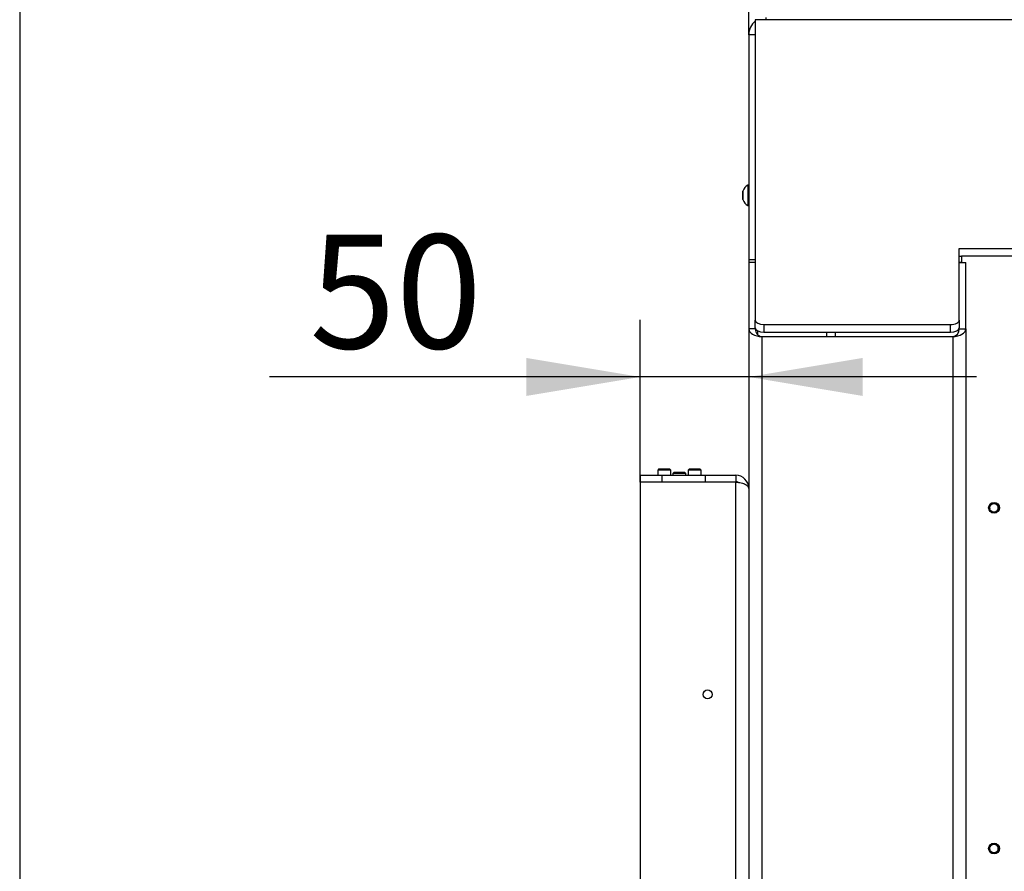
# Model space of a CAD drawing. Units: millimetres. Extents: x 0 to 922, y 298 to 1486.
# Drawn here: x 0 to 45, y 1302 to 1341 of the extents above; entities that cross this region are included whole.
import ezdxf
from ezdxf.enums import TextEntityAlignment as Align

# ---------------------------------------------------------------- set-up
doc = ezdxf.new("R2010")
doc.units = ezdxf.units.MM
for name, color, linetype in [('Default', 7, 'Continuous'), ('H18-753', 7, 'Continuous'), ('H18-754', 7, 'Continuous'), ('H18-758', 7, 'Continuous'), ('H18-762', 7, 'Continuous'), ('H18-807', 7, 'Continuous'), ('H25-075-0', 7, 'Continuous'), ('SCREW_DIN_7991_M', 7, 'Continuous'), ('SCREW_ISO_7380_M', 7, 'Continuous')]:
    doc.layers.add(name, color=color, linetype=linetype)
doc.styles.add('SEACAD_Arial', font='arial.ttf')
doc.dimstyles.new('ISO', dxfattribs={"dimtxt": 5.25, "dimasz": 5.25, "dimexe": 2.625, "dimexo": 0, "dimgap": 1.3125, "dimtad": 1, "dimdec": 0, "dimlfac": 10, "dimtxsty": 'SEACAD_Arial', "dimblk1": '_SE_FILLED', "dimblk2": '_SE_FILLED', "dimsah": 1, "dimcen": 2.625, "dimadec": 0, "dimazin": 0, "dimtfac": 0.5, "dimtdec": 3, "dimtmove": 0, "dimatfit": 3, "dimfxl": 1, "dimarcsym": 0})

# ---------------------------------------------------------------- blocks, each defined once
blk = doc.blocks.new('SE2')
at = {"layer": 'H18-753', "color": 7, "linetype": 'Continuous'}
for p, q in [((34.4, 1340.807), (34.4, 1340.914)), ((33.9, 1340.807), (33.9, 1326.96)), ((34.4, 1340.807), (33.9, 1340.807)), ((75.3, 1340.807), (34.4, 1340.807)), ((33.6, 1340.114), (33.6, 1329.734)), ((33.9, 1340.114), (33.6, 1340.114)), ((43.3, 1330.26), (74.7, 1330.26)), ((43.3, 1326.96), (43.3, 1330.26)), ((33.6, 1329.734), (33.6, 1329.614)), ((33.9, 1329.734), (33.6, 1329.734)), ((43.3, 1329.914), (43.4, 1329.914)), ((33.9, 1326.614), (33.9, 1326.96)), ((43.3, 1326.96), (43.3, 1326.614)), ((34, 1326.481), (34, 1326.296)), ((34.3, 1326.76), (42.9, 1326.76)), ((34.3, 1326.76), (34.3, 1326.414)), ((34.3, 1326.414), (42.9, 1326.414)), ((42.9, 1326.414), (42.9, 1326.76))]:
    blk.add_line(p, q, dxfattribs=at)
blk.add_arc((34.4, 1340.114), 0.8, 128.6822, 180, dxfattribs=at)
for centre, major_axis, start_param, end_param in [((34.3, 1326.96), (-0.4, 0), 0, 1.570796), ((42.9, 1326.96), (-0.4, 0), 1.570796, 3.141593), ((34.3, 1326.614), (0.4, 0), 3.141593, 4.712389), ((42.9, 1326.614), (0.4, 0), 4.712389, 6.283185)]:
    blk.add_ellipse(centre, major_axis=major_axis, ratio=0.5, start_param=start_param, end_param=end_param, dxfattribs=at)
at = {"layer": 'H18-754', "color": 7, "linetype": 'Continuous'}
for p, q in [((37.2, 1326.207), (37.2, 1326.414)), ((37.6, 1326.207), (37.6, 1326.414))]:
    blk.add_line(p, q, dxfattribs=at)
at = {"layer": 'H18-758', "color": 7, "linetype": 'Continuous'}
for p, q in [((33.9, 1329.614), (33.6, 1329.614)), ((33.6, 1329.614), (33.6, 1326.554)), ((43.3, 1329.614), (43.6, 1329.614)), ((43.6, 1326.554), (43.6, 1329.614)), ((33.6, 1326.554), (33.6, 1253.934)), ((33.9, 1326.554), (33.6, 1326.554)), ((33.9, 1326.614), (33.9, 1326.554)), ((43.3, 1326.554), (43.3, 1326.614)), ((43.3, 1326.554), (43.6, 1326.554)), ((43.6, 1326.554), (43.6, 1253.934)), ((34.2, 1326.207), (34.2, 1254.214)), ((34.2, 1326.207), (43, 1326.207)), ((43, 1326.207), (43, 1254.214))]:
    blk.add_line(p, q, dxfattribs=at)
for centre, major_axis, ratio, start_param, end_param in [((34.2, 1326.554), (-0.6, 0), 0.57735, 0, 1.570796), ((34.2, 1326.554), (0, 0.346), 0.866025, 1.570796, 3.141593), ((43, 1326.554), (0, -0.346), 0.866025, 0, 1.570796), ((43, 1326.554), (-0.6, 0), 0.57735, 1.570796, 3.141593)]:
    blk.add_ellipse(centre, major_axis=major_axis, ratio=ratio, start_param=start_param, end_param=end_param, dxfattribs=at)
at = {"layer": 'H18-762', "color": 7, "linetype": 'Continuous'}
for p, q in [((43.4, 1329.614), (43.3, 1329.614)), ((75, 1329.914), (43.4, 1329.914)), ((43.4, 1329.914), (43.4, 1329.614)), ((37.6, 1326.207), (37.6, 1326.414))]:
    blk.add_line(p, q, dxfattribs=at)
at = {"layer": 'H18-807', "color": 7, "linetype": 'Continuous'}
for p, q in [((28.6, 1319.813), (28.6, 1319.513)), ((28.6, 1319.813), (29.6, 1319.813)), ((29.6, 1319.813), (31.6, 1319.813)), ((29.6, 1319.513), (29.6, 1319.813)), ((31.6, 1319.813), (33, 1319.813)), ((31.6, 1319.513), (31.6, 1319.813)), ((33, 1319.813), (33, 1319.513)), ((28.6, 1319.513), (29.6, 1319.513)), ((33, 1319.493), (28.6, 1319.493)), ((28.6, 1319.493), (28.6, 1274.933)), ((29.6, 1319.513), (31.6, 1319.513)), ((31.6, 1319.513), (33, 1319.513)), ((33, 1300.763), (33, 1319.493))]:
    blk.add_line(p, q, dxfattribs=at)
blk.add_circle((31.7, 1309.713), 0.207, dxfattribs=at)
for radius, start in [(0.6, 0), (0.3, 65.4131)]:
    blk.add_arc((33, 1319.213), radius, start, 90, dxfattribs=at)
blk.add_open_spline([(33, 1319.493), (33.011, 1319.493), (33.022, 1319.493), (33.044, 1319.493), (33.055, 1319.492), (33.088, 1319.49), (33.11, 1319.489), (33.174, 1319.481), (33.215, 1319.474), (33.291, 1319.456), (33.327, 1319.446), (33.392, 1319.421), (33.421, 1319.408), (33.498, 1319.365), (33.536, 1319.332), (33.574, 1319.281), (33.584, 1319.264), (33.593, 1319.238), (33.596, 1319.229), (33.598, 1319.218), (33.598, 1319.216), (33.599, 1319.211), (33.599, 1319.209), (33.599, 1319.205), (33.599, 1319.204), (33.6, 1319.207), (33.6, 1319.21), (33.6, 1319.213)], degree=3, knots=[0, 0, 0, 0, 0.03125, 0.03125, 0.0625, 0.0625, 0.125, 0.125, 0.25, 0.25, 0.375, 0.375, 0.5, 0.5, 0.75, 0.75, 0.875, 0.875, 0.9375, 0.9375, 0.953125, 0.953125, 0.96875, 0.96875, 0.984375, 0.984375, 1, 1, 1, 1], dxfattribs=at)
at = {"layer": 'H25-075-0', "color": 7, "linetype": 'Continuous'}
for p, q in [((29.2, 1319.493), (29.2, 1319.513)), ((29.5, 1319.513), (29.5, 1319.493)), ((31.7, 1319.493), (31.7, 1319.513)), ((32, 1319.513), (32, 1319.493)), ((32.111, 1319.513), (32.111, 1319.493)), ((33, 1319.493), (33, 1319.513))]:
    blk.add_line(p, q, dxfattribs=at)
at = {"layer": 'SCREW_DIN_7991_M', "color": 7, "linetype": 'Continuous'}
for centre, radius in [((44.9, 1318.314), 0.25), ((44.9, 1318.314), 0.201), ((44.9, 1302.614), 0.25), ((44.9, 1302.614), 0.201)]:
    blk.add_circle(centre, radius, dxfattribs=at)
for centre in [(44.9, 1318.314), (44.9, 1302.614)]:
    blk.add_arc(centre, 0.201, 255, 195, dxfattribs=at)
at = {"layer": 'SCREW_ISO_7380_M', "color": 7, "linetype": 'Continuous'}
for p, q in [((33.55, 1333.188), (33.55, 1332.238)), ((33.6, 1333.188), (33.55, 1333.188)), ((33.33, 1332.9), (33.33, 1332.527)), ((33.331, 1332.519), (33.331, 1332.908)), ((33.55, 1332.238), (33.6, 1332.238)), ((29.461, 1320.113), (29.4, 1320.052)), ((30, 1320.052), (29.4, 1320.052)), ((29.4, 1320.052), (29.4, 1319.813)), ((29.461, 1320.113), (29.938, 1320.113)), ((30, 1320.052), (29.938, 1320.113)), ((30, 1319.813), (30, 1320.052)), ((30.861, 1320.113), (30.8, 1320.052)), ((31.4, 1320.052), (30.8, 1320.052)), ((30.8, 1320.052), (30.8, 1319.813)), ((30.861, 1320.113), (31.338, 1320.113)), ((31.4, 1320.052), (31.338, 1320.113)), ((31.4, 1319.813), (31.4, 1320.052)), ((30.161, 1319.963), (30.1, 1319.902)), ((30.7, 1319.902), (30.1, 1319.902)), ((30.1, 1319.902), (30.1, 1319.813)), ((30.161, 1319.963), (30.638, 1319.963)), ((30.7, 1319.902), (30.638, 1319.963)), ((30.7, 1319.813), (30.7, 1319.902))]:
    blk.add_line(p, q, dxfattribs=at)
for centre, radius, start, end in [((33.826, 1332.748), 0.52, 122.0548, 162.0594), ((33.356, 1332.9), 0.026, 162.0594, 180), ((33.356, 1332.527), 0.026, 180, 197.9406), ((33.826, 1332.679), 0.52, 197.9406, 237.9452)]:
    blk.add_arc(centre, radius, start, end, dxfattribs=at)
blk = doc.blocks.new('DMBLK83')
at = {"layer": 'Default', "linetype": 'Continuous'}
for points in [[(38.85, 1399.321), (33.6, 1398.446), (38.85, 1397.571)], [(64.3, 1399.321), (64.3, 1397.571), (69.55, 1398.446)]]:
    blk.add_hatch(color=7, dxfattribs=at).paths.add_polyline_path(points)
at = {"layer": 'Default', "color": 7, "linetype": 'Continuous'}
for p, q in [((33.6, 1340.114), (33.6, 1401.071)), ((69.55, 1384.147), (69.55, 1401.071)), ((33.6, 1398.446), (69.55, 1398.446))]:
    blk.add_line(p, q, dxfattribs=at)
at = {"layer": 'Default', "color": 7, "linetype": 'Continuous', "style": 'SEACAD_Arial'}
blk.add_text('360', height=5.25, dxfattribs=at).set_placement((47.041, 1405.008), align=Align.TOP_LEFT)
blk = doc.blocks.new('_SE_FILLED')
at = {"color": 0}
blk.add_line((0, 0), (-1, 0), dxfattribs=at)
blk.add_solid([(0, 0), (-1, -0.1665), (-1, 0.1665), (0, 0)], dxfattribs=at)
blk = doc.blocks.new('DMBLK142')
at = {"layer": 'Default', "linetype": 'Continuous'}
for points in [[(23.35, 1323.469), (28.6, 1324.344), (23.35, 1325.219)], [(38.85, 1323.469), (38.85, 1325.219), (33.6, 1324.344)]]:
    blk.add_hatch(color=7, dxfattribs=at).paths.add_polyline_path(points)
at = {"layer": 'Default', "color": 7, "linetype": 'Continuous'}
for p, q in [((28.6, 1319.493), (28.6, 1326.969)), ((44.1, 1324.344), (11.516, 1324.344))]:
    blk.add_line(p, q, dxfattribs=at)
at = {"layer": 'Default', "color": 7, "linetype": 'Continuous', "style": 'SEACAD_Arial'}
blk.add_text('50', height=5.25, dxfattribs=at).set_placement((13.354, 1330.907), align=Align.TOP_LEFT)
blk = doc.blocks.new('RÁMEČEK_VÝKRESU_A3')
at = {"layer": 'Default', "color": 7, "linetype": 'Continuous'}
blk.add_line((0, 297), (0, 0), dxfattribs=at)

msp = doc.modelspace()

# ---------------------------------------------------------------- block references
at = {"layer": 'Default', "color": 7}
msp.add_blockref('RÁMEČEK_VÝKRESU_A3', (-0.0008, 1188.9993), dxfattribs=at)
at = {"layer": 'Default'}
msp.add_blockref('SE2', (0, 0), dxfattribs=at)

# ---------------------------------------------------------------- dimensions: what is measured, and where the dimension line sits
at = {"layer": 'Default', "color": 7, "linetype": 'Continuous'}
dim = msp.add_linear_dim(base=(69.5498, 1398.4458), p1=(33.5997, 1340.1138), p2=(69.5498, 1384.1475), text='\\A1;<>', dimstyle='ISO', dxfattribs=at)
dim.commit()
dim.dimension.update_dxf_attribs({"geometry": 'DMBLK83', "text_midpoint": (51.5747, 1398.4458), "dimtype": 160})
dim = msp.add_linear_dim(base=(28.5997, 1324.344), p1=(33.5997, 1326.5538), p2=(28.5997, 1319.4934), text='\\A1;<>', dimstyle='ISO', override={"dimdec": 2}, dxfattribs=at)
dim.commit()
dim.dimension.update_dxf_attribs({"geometry": 'DMBLK142', "text_midpoint": (21.2762, 1324.344), "dimtype": 160})

doc.saveas('drawing.dxf')
